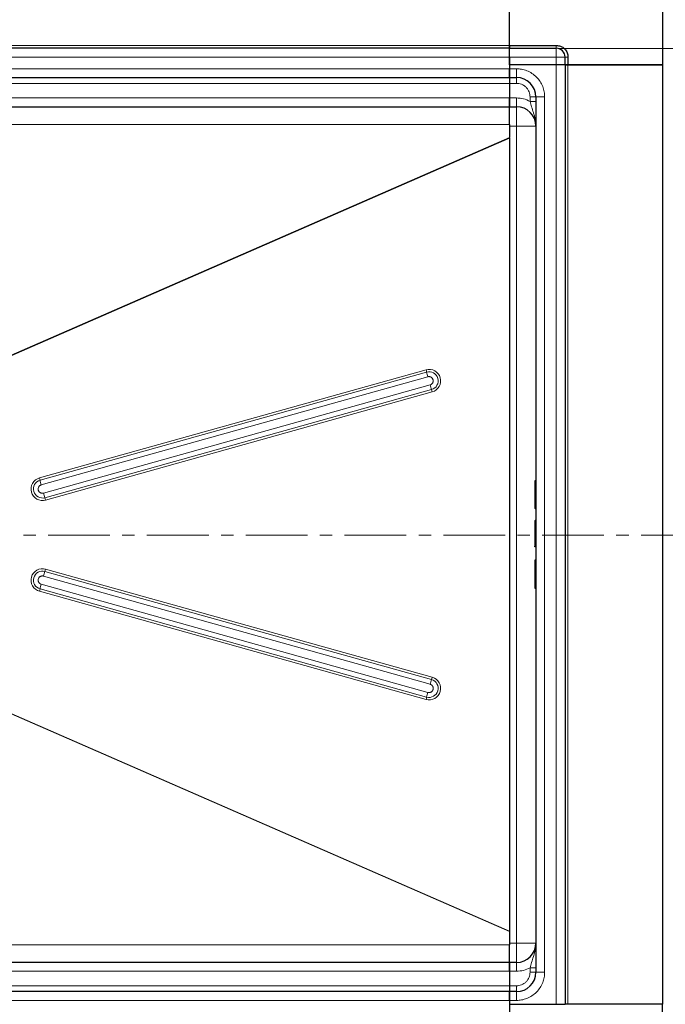
# Model space of a CAD drawing. Units: millimetres. Extents: x 0 to 420, y 0 to 297.
# Drawn here: x 158 to 224, y 82 to 183 of the extents above; entities that cross this region are included whole.
import ezdxf

# ---------------------------------------------------------------- set-up
doc = ezdxf.new("R2010")
doc.units = ezdxf.units.MM
doc.linetypes.add('CENTER', pattern=[10.16, 6.35, -1.27, 1.27, -1.27])
doc.styles.add('SLDTEXTSTYLE0', font='TXT', dxfattribs={"width": 0.605})
doc.dimstyles.new('SLDDIMSTYLE0', dxfattribs={"dimtxt": 2.568319, "dimasz": 2.5, "dimexe": 0, "dimexo": 0.0625, "dimgap": 0.64208, "dimtad": 1, "dimlfac": 5, "dimrnd": 1e-09, "dimzin": 12, "dimdsep": 46, "dimtxsty": 'SLDTEXTSTYLE0', "dimsah": 1, "dimcen": 0.09, "dimadec": 0, "dimazin": 3, "dimtfac": 1, "dimtdec": 3, "dimtofl": 0, "dimtmove": 0, "dimatfit": 3, "dimfxl": 0, "dimfrac": 2, "dimtolj": 1, "dimtzin": 12, "dimarcsym": 0})

# ---------------------------------------------------------------- blocks, each defined once
blk = doc.blocks.new('_D_1')
at = {"color": 7, "linetype": 'Continuous', "lineweight": 0}
for p, q in [((213.26, 180.16), (232.86, 180.16)), ((231.86, 180.16), (231.86, 80.16)), ((213.26, 80.16), (232.86, 80.16))]:
    blk.add_line(p, q, dxfattribs=at)
at = {"color": 7, "linetype": 'Continuous', "lineweight": 18}
for points in [[(231.86, 180.16), (231.48, 177.66), (232.23, 177.66)], [(231.86, 80.16), (232.23, 82.66), (231.48, 82.66)]]:
    blk.add_solid(points, dxfattribs=at)
at = {"color": 7, "linetype": 'Continuous', "lineweight": 18, "insert": (228.45, 127.22), "char_height": 2.646, "attachment_point": 1, "rotation": 90, "style": 'SLDTEXTSTYLE0'}
blk.add_mtext('500', dxfattribs=at)

msp = doc.modelspace()

# ---------------------------------------------------------------- linework, layer by layer
at = {"color": 7, "linetype": 'Continuous', "lineweight": 25}
for p, q in [((208.1587, 180.4619), (208.1587, 190.1619)), ((208.1587, 180.4619), (208.1587, 190.1619)), ((223.8587, 188.1619), (223.8587, 178.4619)), ((208.1587, 180.4619), (212.9587, 180.4619)), ((208.1587, 180.1619), (208.1587, 180.4619)), ((208.1587, 180.4619), (208.1587, 180.1619)), ((208.1587, 180.1619), (130.8587, 180.1619)), ((208.1587, 180.1619), (212.9587, 180.1619)), ((208.1587, 179.2619), (208.1587, 180.1619)), ((208.1587, 179.2619), (208.1587, 180.1619)), ((208.1587, 178.4619), (208.1587, 179.2619)), ((208.1587, 179.2619), (208.1587, 178.0619)), ((213.8587, 178.4619), (213.8587, 179.2619)), ((214.1587, 179.2619), (214.1587, 178.4619)), ((212.9587, 178.4619), (208.1587, 178.4619)), ((208.1587, 178.4619), (208.1587, 178.0619)), ((212.9587, 178.4619), (208.1587, 178.4619)), ((213.8587, 178.4619), (212.9587, 178.4619)), ((213.8587, 178.4619), (212.9587, 178.4619)), ((214.1587, 178.4619), (213.8587, 178.4619)), ((213.8587, 178.4619), (213.8587, 81.8619)), ((213.8587, 178.4619), (214.1587, 178.4619)), ((223.8587, 178.4619), (214.1587, 178.4619)), ((214.1587, 178.4619), (223.8587, 178.4619)), ((223.8587, 178.4619), (223.8587, 81.8619)), ((208.1587, 178.0619), (208.1587, 177.1619)), ((208.1587, 177.1619), (208.1587, 178.0619)), ((130.8587, 177.1619), (208.1587, 177.1619)), ((208.1587, 177.1619), (208.8587, 177.1619)), ((208.1587, 177.1619), (208.1587, 176.5619)), ((208.1587, 177.1619), (208.1587, 176.5619)), ((208.1587, 176.5619), (208.1587, 175.0619)), ((208.1587, 176.5619), (208.1587, 175.0619)), ((210.8587, 175.1619), (210.8587, 85.1619)), ((130.8587, 174.1619), (208.1587, 174.1619)), ((208.1587, 175.0619), (208.1587, 174.1619)), ((208.1587, 174.1619), (208.1587, 175.0619)), ((208.1587, 174.1619), (208.8587, 174.1619)), ((208.1587, 172.3362), (208.1587, 170.988)), ((208.1587, 170.9882), (208.1587, 170.988)), ((208.1587, 170.9357), (208.1587, 89.3881)), ((208.1587, 170.9357), (208.1587, 89.3881)), ((210.8587, 135.676), (210.7687, 135.676)), ((210.8587, 134.2376), (210.7687, 134.2376)), ((210.8587, 132.7992), (210.7687, 132.7992)), ((210.8587, 131.6003), (210.7687, 131.6003)), ((210.8587, 128.9255), (210.7687, 128.9255)), ((210.8587, 128.9162), (210.7687, 128.9162)), ((210.7387, 127.4947), (210.7387, 124.6779)), ((210.8587, 127.5247), (210.7687, 127.5247)), ((210.7687, 124.6479), (210.8587, 124.6479)), ((208.1587, 89.3358), (208.1587, 87.9876)), ((208.1587, 89.3358), (208.1587, 89.3356)), ((208.1587, 86.1619), (130.8587, 86.1619)), ((208.8587, 86.1619), (208.1587, 86.1619)), ((208.1587, 86.1619), (208.1587, 85.2619)), ((208.1587, 85.2619), (208.1587, 86.1619)), ((208.1587, 85.2619), (208.1587, 83.7619)), ((208.1587, 85.2619), (208.1587, 83.7619)), ((208.1587, 83.1619), (130.8587, 83.1619)), ((208.1587, 83.7619), (208.1587, 83.1619)), ((208.1587, 83.7619), (208.1587, 83.1619)), ((208.1587, 83.1619), (208.1587, 82.2619)), ((208.8587, 83.1619), (208.1587, 83.1619)), ((208.1587, 82.2619), (208.1587, 83.1619)), ((208.1587, 82.2619), (208.1587, 81.8619)), ((208.1587, 82.2619), (208.1587, 81.0619)), ((208.1587, 81.8619), (212.9587, 81.8619)), ((212.9587, 81.8619), (213.8587, 81.8619)), ((214.1587, 81.8619), (213.8587, 81.8619)), ((223.8587, 81.8619), (214.1587, 81.8619)), ((223.8587, 81.8619), (214.1587, 81.8619)), ((223.8587, 72.1619), (223.8587, 81.8619))]:
    msp.add_line(p, q, dxfattribs=at)
at = {"color": 8, "linetype": 'Continuous', "lineweight": 18}
for p, q in [((130.8587, 180.4619), (208.1587, 180.4619)), ((212.9587, 180.1619), (212.9587, 180.4619)), ((130.8587, 179.2619), (208.1587, 179.2619)), ((208.1587, 179.2619), (212.9587, 179.2619)), ((212.9587, 179.2619), (212.9587, 180.1619)), ((213.8587, 179.2619), (212.9587, 179.2619)), ((212.9587, 178.4619), (212.9587, 179.2619)), ((214.1587, 179.2619), (213.8587, 179.2619)), ((212.9587, 178.4619), (212.9587, 81.8619)), ((214.1587, 81.8619), (214.1587, 178.4619)), ((208.1587, 178.0619), (130.8587, 178.0619)), ((208.1587, 178.0619), (208.8587, 178.0619)), ((208.8587, 178.0619), (208.8587, 177.1619)), ((130.8587, 176.5619), (208.1587, 176.5619)), ((208.1587, 176.5619), (208.8587, 176.5619)), ((208.8587, 177.1619), (208.8587, 176.5619)), ((210.2587, 175.1619), (210.8587, 175.1619)), ((210.2587, 175.1619), (210.2587, 174.7016)), ((211.7587, 175.1619), (210.8587, 175.1619)), ((211.7587, 175.1619), (211.7587, 85.1619)), ((208.1587, 175.0619), (130.8587, 175.0619)), ((208.8587, 175.0619), (208.1587, 175.0619)), ((208.8587, 174.1619), (208.8587, 175.0619)), ((208.8587, 174.1619), (208.8587, 172.1619)), ((130.8587, 172.3362), (208.1587, 172.3362)), ((208.1587, 172.3362), (208.1588, 172.346)), ((208.8587, 172.1619), (208.1588, 172.1619)), ((208.8587, 172.1619), (208.8587, 88.1619)), ((210.8587, 172.1619), (208.8587, 172.1619)), ((208.1587, 170.988), (142.5911, 142.366)), ((142.6598, 142.3437), (208.1587, 170.9357)), ((199.5657, 147.1124), (159.8208, 135.9894)), ((199.6275, 146.8721), (159.8826, 135.7492)), ((160.0062, 135.2687), (199.7512, 146.3917)), ((199.9849, 145.5551), (160.2399, 134.4322)), ((160.3848, 133.9517), (200.1298, 145.0747)), ((160.4573, 133.7115), (200.2022, 144.8345)), ((210.7687, 134.2376), (210.7687, 132.7992)), ((200.2022, 115.4894), (160.4573, 126.6124)), ((210.7687, 127.5247), (210.7687, 124.6479)), ((160.2399, 125.8917), (199.9849, 114.7687)), ((200.1298, 115.2492), (160.3848, 126.3721)), ((159.8826, 124.5747), (199.6275, 113.4517)), ((199.7512, 113.9322), (160.0062, 125.0551)), ((159.8208, 124.3345), (199.5657, 113.2115)), ((142.5911, 117.9578), (208.1587, 89.3358)), ((208.1587, 89.3881), (142.6598, 117.9802)), ((208.1588, 88.1619), (208.8587, 88.1619)), ((208.8587, 88.1619), (208.8587, 86.1619)), ((208.8587, 88.1619), (210.8587, 88.1619)), ((208.1587, 87.9876), (130.8587, 87.9876)), ((208.1588, 87.9778), (208.1587, 87.9876)), ((208.8587, 85.2619), (208.8587, 86.1619)), ((130.8587, 85.2619), (208.1587, 85.2619)), ((208.8587, 85.2619), (208.1587, 85.2619)), ((210.2587, 85.1619), (210.2587, 85.6222)), ((210.2587, 85.1619), (210.8587, 85.1619)), ((211.7587, 85.1619), (210.8587, 85.1619)), ((208.1587, 83.7619), (130.8587, 83.7619)), ((208.1587, 83.7619), (208.8587, 83.7619)), ((208.8587, 83.7619), (208.8587, 83.1619)), ((208.8587, 82.2619), (208.8587, 83.1619)), ((130.8587, 82.2619), (208.1587, 82.2619)), ((208.8587, 82.2619), (208.1587, 82.2619))]:
    msp.add_line(p, q, dxfattribs=at)
at = {"color": 7, "linetype": 'CENTER', "lineweight": 18}
msp.add_line((228.0175, 130.0904), (32.0847, 130.0904), dxfattribs=at)
at = {"color": 7, "linetype": 'Continuous', "lineweight": 25}
for centre, radius, start, end in [((212.9587, 179.2619), 0.9, 0, 90), ((208.8587, 175.1619), 2, 0, 90), ((208.8587, 172.1619), 2, 0, 90), ((210.7687, 131.5703), 0.03, 90, 180), ((210.7687, 127.4947), 0.03, 90, 180), ((210.7687, 124.6779), 0.03, 180, 270), ((208.8587, 88.1619), 2, 270, 0), ((208.8587, 85.1619), 2, 270, 0)]:
    msp.add_arc(centre, radius, start, end, dxfattribs=at)
at = {"color": 8, "linetype": 'Continuous', "lineweight": 18}
for centre, radius, start, end in [((194.918, 145.7885), 4.8326, 12.958473, 15.899754), ((199.8782, 145.9733), 0.9331, 285.638202, 105.584056), ((209.0465, 149.0395), 9.6651, 192.958473, 195.899754), ((209.6466, 148.2064), 10.0188, 195.344608, 198.214741), ((195.3714, 143.5089), 5.0094, 15.344608, 18.214741), ((160.1341, 134.8506), 0.9331, 105.638202, 285.584056), ((155.1731, 134.6655), 4.8326, 12.958473, 15.899754), ((169.3016, 137.9165), 9.6651, 192.958473, 195.899754), ((169.9016, 137.0834), 10.0188, 195.344608, 198.214741), ((155.6264, 132.3859), 5.0094, 15.344608, 18.214741), ((155.6264, 127.938), 5.0094, 341.785259, 344.655392), ((160.1342, 125.4733), 0.9331, 74.421118, 254.356624), ((169.9016, 123.2405), 10.0188, 161.785259, 164.655392), ((155.1731, 125.6584), 4.8326, 344.100246, 347.041527), ((169.3016, 122.4073), 9.6651, 164.100246, 167.041527), ((195.3714, 116.815), 5.0094, 341.785259, 344.655392), ((199.8781, 114.3506), 0.9331, 254.421118, 74.356624), ((209.6466, 112.1175), 10.0188, 161.785259, 164.655392), ((194.918, 114.5354), 4.8326, 344.100246, 347.041527), ((209.0465, 111.2844), 9.6651, 164.100246, 167.041527)]:
    msp.add_arc(centre, radius, start, end, dxfattribs=at)
at = {"color": 7, "linetype": 'Continuous', "lineweight": 25}
for points, knots in [([(212.9587, 180.4619), (213.1096, 180.4459), (213.3418, 180.4212), (213.6212, 180.2716), (213.8135, 180.1167), (213.9683, 179.9245), (214.118, 179.6451), (214.1426, 179.4129), (214.1587, 179.2619)], [0, 0, 0, 0, 0.23945684, 0.36836066, 0.5, 0.63163934, 0.76054316, 1, 1, 1, 1]), ([(208.1587, 172.3362), (208.1587, 172.4604), (208.1587, 172.5817), (208.1587, 172.7596), (208.1587, 172.8182), (208.1587, 172.9339), (208.1587, 172.9913), (208.1587, 173.1578), (208.1587, 173.2627), (208.1587, 173.4602), (208.1587, 173.5532), (208.1587, 173.7197), (208.1587, 173.794), (208.1587, 173.8922), (208.1587, 173.9228), (208.1587, 173.9782), (208.1587, 174.0032), (208.1587, 174.0701), (208.1587, 174.1042), (208.1587, 174.1503), (208.1587, 174.1619), (208.1587, 174.1619)], [0, 0, 0, 0, 0.125, 0.125, 0.1875, 0.1875, 0.25, 0.25, 0.375, 0.375, 0.5, 0.5, 0.625, 0.625, 0.6875, 0.6875, 0.75, 0.75, 0.875, 0.875, 1, 1, 1, 1]), ([(208.1587, 170.9357), (208.1587, 170.9445), (208.1587, 170.9532), (208.1587, 170.9619), (208.1587, 170.9662), (208.1587, 170.9706), (208.1587, 170.975), (208.1587, 170.9793), (208.1587, 170.9837), (208.1587, 170.988)], [0, 0, 0, 0, 0.000130764674, 0.000130764674, 0.000130764674, 0.000196248277, 0.000196248277, 0.000196248277, 0.00026176312, 0.00026176312, 0.00026176312, 0.00026176312]), ([(210.7687, 135.676), (210.7666, 135.6758), (210.7623, 135.6755), (210.7561, 135.6734), (210.7503, 135.67), (210.7449, 135.6648), (210.7399, 135.6565), (210.7391, 135.6497), (210.7387, 135.6457)], [0, 0, 0, 0, 0.10820695, 0.22480814, 0.35359066, 0.49738216, 0.70268385, 1, 1, 1, 1]), ([(210.7387, 135.6457), (210.7387, 135.625), (210.7387, 135.5831), (210.7387, 135.2886), (210.7387, 134.8475), (210.7387, 134.4391), (210.7387, 134.2376)], [0, 0, 0, 0, 0.24669523, 0.5, 0.75330477, 1, 1, 1, 1]), ([(210.7387, 134.2376), (210.7387, 134.0361), (210.7387, 133.6277), (210.7387, 133.1866), (210.7387, 132.892), (210.7387, 132.8501), (210.7387, 132.8295)], [0, 0, 0, 0, 0.24669523, 0.5, 0.75330477, 1, 1, 1, 1]), ([(210.7687, 134.2376), (210.7666, 134.2376), (210.7625, 134.2376), (210.7566, 134.2376), (210.751, 134.2376), (210.7454, 134.2376), (210.74, 134.2375), (210.7391, 134.2376), (210.7387, 134.2376)], [0, 0, 0, 0, 0.11351823, 0.2330394, 0.36073164, 0.49835899, 0.70673264, 1, 1, 1, 1]), ([(210.7387, 131.5703), (210.7387, 131.5577), (210.7387, 131.5317), (210.7387, 131.3099), (210.7387, 130.9751), (210.7387, 130.5607), (210.7387, 130.1065), (210.7387, 129.651), (210.7387, 129.2415), (210.7387, 129.0569), (210.7387, 128.9671)], [0, 0, 0, 0, 0.12166602, 0.25, 0.37833398, 0.5, 0.62166602, 0.75, 0.87833398, 1, 1, 1, 1]), ([(210.7687, 128.9255), (210.7666, 128.9257), (210.7622, 128.9261), (210.756, 128.9291), (210.7503, 128.9337), (210.7448, 128.941), (210.7399, 128.9522), (210.7391, 128.9616), (210.7387, 128.9671)], [0, 0, 0, 0, 0.10812358, 0.22463367, 0.35340381, 0.49732083, 0.70394363, 1, 1, 1, 1]), ([(210.7687, 128.9162), (210.7666, 128.9164), (210.7623, 128.9168), (210.7561, 128.9197), (210.7503, 128.9244), (210.7448, 128.9315), (210.7399, 128.9427), (210.7391, 128.952), (210.7387, 128.9575)], [0, 0, 0, 0, 0.10840313, 0.22506354, 0.35377109, 0.49736481, 0.70405484, 1, 1, 1, 1]), ([(208.1587, 86.1619), (208.1587, 86.1619), (208.1587, 86.1735), (208.1587, 86.2075), (208.1587, 86.2216), (208.1587, 86.2556), (208.1587, 86.2756), (208.1587, 86.3429), (208.1587, 86.398), (208.1587, 86.5282), (208.1587, 86.6041), (208.1587, 86.7705), (208.1587, 86.8616), (208.1587, 87.01), (208.1587, 87.0617), (208.1587, 87.1672), (208.1587, 87.2212), (208.1587, 87.3865), (208.1587, 87.5014), (208.1587, 87.7408), (208.1587, 87.8634), (208.1587, 87.9876)], [0, 0, 0, 0, 0.125, 0.125, 0.1875, 0.1875, 0.25, 0.25, 0.375, 0.375, 0.5, 0.5, 0.625, 0.625, 0.6875, 0.6875, 0.75, 0.75, 0.875, 0.875, 1, 1, 1, 1])]:
    msp.add_open_spline(points, degree=3, knots=knots, dxfattribs=at)
at = {"color": 8, "linetype": 'Continuous', "lineweight": 18}
for points, knots in [([(208.8587, 178.0619), (209.0355, 178.0525), (209.3999, 178.0331), (209.9404, 177.8718), (210.4601, 177.6043), (210.9238, 177.227), (211.301, 176.7634), (211.5685, 176.2436), (211.7299, 175.7032), (211.7492, 175.3388), (211.7587, 175.1619)], [0, 0, 0, 0, 0.11651603, 0.24001133, 0.36864081, 0.5, 0.63135919, 0.75998867, 0.88348397, 1, 1, 1, 1]), ([(208.8587, 176.5619), (209.0348, 176.5432), (209.3057, 176.5145), (209.6316, 176.3399), (209.8559, 176.1592), (210.0366, 175.9349), (210.2112, 175.609), (210.24, 175.338), (210.2587, 175.1619)], [0, 0, 0, 0, 0.23945684, 0.36836066, 0.5, 0.63163934, 0.76054316, 1, 1, 1, 1]), ([(210.8587, 172.1619), (210.8547, 172.2869), (210.8469, 172.534), (210.7875, 172.894), (210.7043, 173.2348), (210.5789, 173.6484), (210.4146, 174.1204), (210.3083, 174.5167), (210.2587, 174.7016)], [0, 0, 0, 0, 0.14675531, 0.29021725, 0.42756614, 0.55766604, 0.79354922, 1, 1, 1, 1]), ([(199.5657, 147.1124), (199.8675, 147.1968), (200.1906, 147.1578), (200.7368, 146.8501), (200.9376, 146.594), (201.1064, 145.9898), (201.0675, 145.6666), (200.76, 145.1199), (200.504, 144.9189), (200.2022, 144.8345)], [0, 0, 0, 0, 0.25, 0.25, 0.5, 0.5, 0.75, 0.75, 1, 1, 1, 1]), ([(199.7512, 146.3917), (199.7599, 146.394), (199.7775, 146.3986), (199.8044, 146.4033), (199.8315, 146.4065), (199.8587, 146.4079), (199.886, 146.4076), (199.9189, 146.4052), (199.9571, 146.3993), (200, 146.3881), (200.0416, 146.3725), (200.0832, 146.3515), (200.1241, 146.3254), (200.1759, 146.2828), (200.224, 146.2266), (200.2636, 146.1569), (200.2904, 146.0836), (200.3022, 146.014), (200.3023, 145.9509), (200.2962, 145.8939), (200.2797, 145.8287), (200.2524, 145.7688), (200.2232, 145.7224), (200.1867, 145.6758), (200.134, 145.6268), (200.074, 145.5893), (200.0288, 145.5695), (200.0031, 145.5604), (199.9899, 145.5566), (199.9849, 145.5551)], [0, 0, 0, 0, 0.020012038, 0.040024076, 0.060036114, 0.080048152, 0.10006019, 0.120072228, 0.152569519, 0.185070401, 0.217614317, 0.250154709, 0.287444151, 0.324373394, 0.397356004, 0.44871896, 0.500080734, 0.568488548, 0.60273061, 0.638746275, 0.69437696, 0.750005944, 0.782668667, 0.815006669, 0.880000656, 0.93994378, 0.969828101, 0.988491271, 1, 1, 1, 1]), ([(160.4573, 133.7115), (160.1554, 133.627), (159.8324, 133.666), (159.2862, 133.9737), (159.0854, 134.2299), (158.9166, 134.834), (158.9555, 135.1573), (159.263, 135.7039), (159.519, 135.9049), (159.8208, 135.9894)], [0, 0, 0, 0, 0.25, 0.25, 0.5, 0.5, 0.75, 0.75, 1, 1, 1, 1]), ([(160.2399, 134.4322), (160.2311, 134.4299), (160.2136, 134.4253), (160.1867, 134.4206), (160.1596, 134.4174), (160.1324, 134.4159), (160.1051, 134.4162), (160.0722, 134.4186), (160.034, 134.4246), (159.9911, 134.4358), (159.9495, 134.4514), (159.9079, 134.4723), (159.867, 134.4985), (159.8152, 134.541), (159.7671, 134.5972), (159.7275, 134.6669), (159.7046, 134.7296), (159.6917, 134.7913), (159.6859, 134.8777), (159.7007, 134.9693), (159.7343, 135.046), (159.759, 135.0878), (159.787, 135.1272), (159.8197, 135.1628), (159.8561, 135.1935), (159.8873, 135.2159), (159.923, 135.2367), (159.9636, 135.2555), (159.992, 135.2643), (160.0062, 135.2687)], [0, 0, 0, 0, 0.02001526, 0.04003051, 0.06004577, 0.08006102, 0.10007628, 0.12009153, 0.15259405, 0.18510015, 0.2176493, 0.25019492, 0.28749036, 0.32442554, 0.39741988, 0.4487911, 0.50016113, 0.54371109, 0.58698404, 0.69042875, 0.74365132, 0.77051443, 0.79708518, 0.85002588, 0.87636821, 0.9018098, 0.93454001, 0.96727125, 1, 1, 1, 1]), ([(159.8208, 124.3345), (159.519, 124.4189), (159.263, 124.6199), (158.9555, 125.1666), (158.9166, 125.4898), (159.0854, 126.094), (159.2862, 126.3501), (159.8324, 126.6578), (160.1554, 126.6968), (160.4573, 126.6124)], [0, 0, 0, 0, 0.25, 0.25, 0.5, 0.5, 0.75, 0.75, 1, 1, 1, 1]), ([(160.0062, 125.0551), (159.9975, 125.0578), (159.9801, 125.063), (159.9546, 125.0728), (159.9257, 125.086), (159.8938, 125.1037), (159.8592, 125.1278), (159.8261, 125.1556), (159.785, 125.1981), (159.7508, 125.2469), (159.7244, 125.2998), (159.7035, 125.3552), (159.6915, 125.4137), (159.6869, 125.4976), (159.6983, 125.5798), (159.7271, 125.6551), (159.7537, 125.7028), (159.786, 125.7496), (159.8358, 125.8033), (159.8967, 125.846), (159.9496, 125.8724), (160.0049, 125.8933), (160.0754, 125.9078), (160.1461, 125.9087), (160.1951, 125.9022), (160.2218, 125.8966), (160.235, 125.893), (160.2399, 125.8917)], [0, 0, 0, 0, 0.020023309, 0.040047381, 0.060072985, 0.090088027, 0.120100536, 0.152829426, 0.185194681, 0.250125168, 0.282854019, 0.315219269, 0.380149721, 0.41336795, 0.499991279, 0.560006085, 0.589882735, 0.620010118, 0.685019218, 0.749949705, 0.782678556, 0.815043806, 0.879974258, 0.939969016, 0.969850568, 0.988770686, 1, 1, 1, 1]), ([(200.2022, 115.4894), (200.504, 115.4049), (200.76, 115.2039), (201.0675, 114.6573), (201.1064, 114.334), (200.9376, 113.7299), (200.7368, 113.4737), (200.1906, 113.166), (199.8675, 113.127), (199.5657, 113.2115)], [0, 0, 0, 0, 0.25, 0.25, 0.5, 0.5, 0.75, 0.75, 1, 1, 1, 1]), ([(199.9849, 114.7687), (199.994, 114.766), (200.0121, 114.7605), (200.0386, 114.7501), (200.0643, 114.7381), (200.0892, 114.7245), (200.1132, 114.7092), (200.1361, 114.6924), (200.1579, 114.6741), (200.1784, 114.6544), (200.1976, 114.6334), (200.2154, 114.6113), (200.2317, 114.588), (200.2492, 114.5591), (200.2666, 114.5241), (200.2823, 114.4825), (200.2937, 114.4396), (200.3002, 114.3968), (200.3027, 114.3547), (200.3007, 114.3002), (200.2884, 114.2328), (200.264, 114.1688), (200.2374, 114.1211), (200.2051, 114.0743), (200.1553, 114.0206), (200.0944, 113.9779), (200.0415, 113.9515), (199.9862, 113.9306), (199.9157, 113.916), (199.845, 113.9151), (199.796, 113.9217), (199.7693, 113.9273), (199.7561, 113.9309), (199.7512, 113.9322)], [0, 0, 0, 0, 0.020844564, 0.041689128, 0.062533692, 0.083378256, 0.10422282, 0.125067384, 0.145911948, 0.166756512, 0.187601076, 0.20844564, 0.229290204, 0.250134768, 0.28266715, 0.315203128, 0.34770323, 0.380199813, 0.410374204, 0.440259427, 0.500174464, 0.560167283, 0.590032988, 0.620149333, 0.685134616, 0.750041315, 0.782758175, 0.815111568, 0.880018232, 0.939991009, 0.969861614, 0.988774799, 1, 1, 1, 1]), ([(210.2587, 85.6222), (210.3083, 85.8072), (210.4146, 86.2034), (210.5713, 86.6533), (210.6833, 87.0199), (210.7541, 87.2853), (210.8101, 87.5601), (210.8504, 87.8538), (210.8558, 88.0551), (210.8587, 88.1619)], [0, 0, 0, 0, 0.206441, 0.442313, 0.54553188, 0.65232758, 0.76361044, 0.87450537, 1, 1, 1, 1]), ([(211.7587, 85.1619), (211.7492, 84.9851), (211.7299, 84.6207), (211.5685, 84.0802), (211.301, 83.5605), (210.9238, 83.0968), (210.4601, 82.7196), (209.9404, 82.4521), (209.3999, 82.2907), (209.0355, 82.2713), (208.8587, 82.2619)], [0, 0, 0, 0, 0.11651603, 0.24001133, 0.36864081, 0.5, 0.63135919, 0.75998867, 0.88348397, 1, 1, 1, 1]), ([(208.8587, 83.7619), (209.0348, 83.7806), (209.3057, 83.8094), (209.6316, 83.984), (209.8559, 84.1647), (210.0366, 84.389), (210.2112, 84.7149), (210.24, 84.9858), (210.2587, 85.1619)], [0, 0, 0, 0, 0.23945684, 0.36836066, 0.5, 0.63163934, 0.76054316, 1, 1, 1, 1])]:
    msp.add_open_spline(points, degree=3, knots=knots, dxfattribs=at)
for points in [[(210.2587, 174.7016), (210.0367, 174.806), (209.5929, 175.0147), (209.1034, 175.0462), (208.8587, 175.0619)], [(210.8587, 174.7016), (210.8496, 174.7016), (210.8316, 174.7016), (210.6928, 174.7016), (210.4945, 174.7016), (210.3373, 174.7016), (210.2587, 174.7016)], [(210.2587, 85.6222), (210.0367, 85.5179), (209.5929, 85.3091), (209.1034, 85.2777), (208.8587, 85.2619)], [(210.2587, 85.6222), (210.3373, 85.6222), (210.4945, 85.6222), (210.6928, 85.6222), (210.8316, 85.6222), (210.8496, 85.6222), (210.8587, 85.6222)]]:
    msp.add_open_spline(points, degree=3, dxfattribs=at)
at = {"color": 7, "linetype": 'Continuous', "lineweight": 25}
msp.add_open_spline([(208.1587, 89.3881), (208.1587, 89.3707), (208.1587, 89.3532), (208.1587, 89.3358)], degree=3, dxfattribs=at)

# ---------------------------------------------------------------- dimensions: what is measured, and where the dimension line sits
at = {"color": 7, "linetype": 'Continuous', "lineweight": 18}
dim = msp.add_linear_dim(base=(231.8587, 80.1619), p1=(212.9587, 180.1619), p2=(212.9587, 80.1619), angle=90, dimstyle='SLDDIMSTYLE0', dxfattribs=at)
dim.commit()
dim.dimension.update_dxf_attribs({"geometry": '_D_1', "text_midpoint": (231.8587, 130.1619), "dimtype": 160})

doc.saveas('drawing.dxf')
